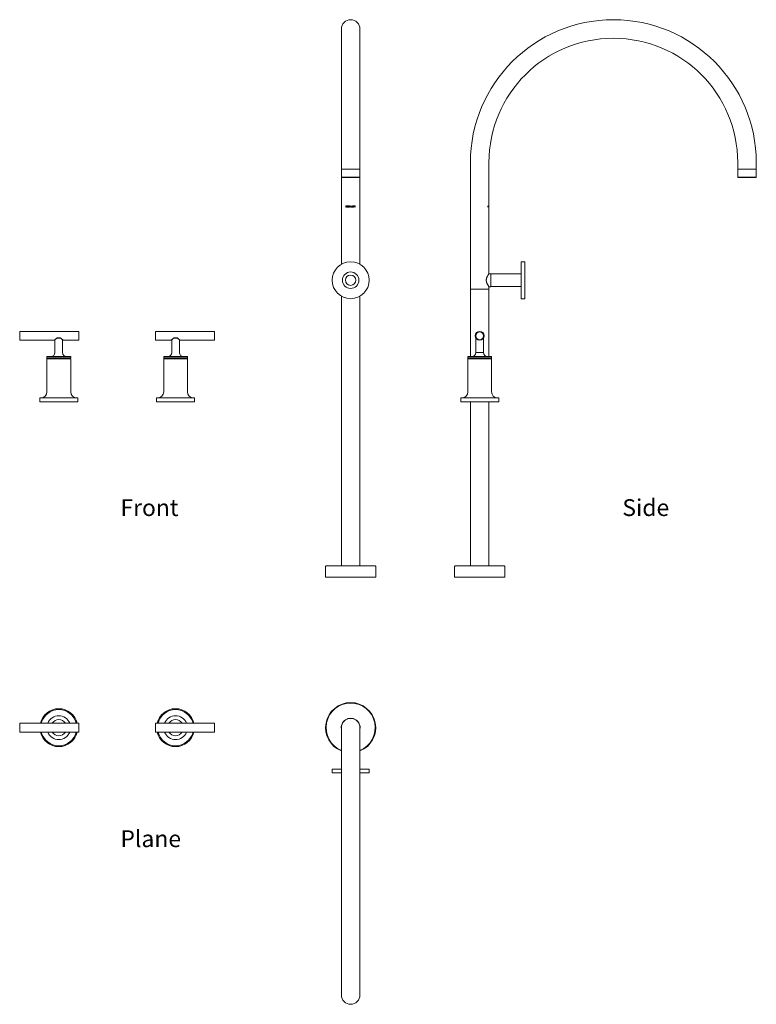
# Model space of a CAD drawing. Units: inches. Extents: x 22 to 275, y 41 to 378.
import ezdxf

# ---------------------------------------------------------------- set-up
doc = ezdxf.new("R2010")
doc.units = ezdxf.units.IN
doc.header["$MEASUREMENT"] = 0
doc.layers.add('Layer 1', color=7, linetype='Continuous')

msp = doc.modelspace()

# ---------------------------------------------------------------- linework, layer by layer
at = {"layer": 'Layer 1', "color": 7, "lineweight": 15}
for points in [[(132.64, 294.59), (132.64, 375.19)], [(138.99, 294.59), (138.99, 375.19)], [(138.99, 327.21), (132.64, 327.21)], [(132.66, 327.21), (132.66, 324.36)], [(138.96, 327.21), (138.96, 324.36)], [(176.85, 262.96), (176.85, 329.39)], [(183.2, 291.35), (183.2, 329.39)], [(183.2, 291.35), (183.2, 329.39)], [(268.45, 329.39), (268.45, 327.21)], [(274.8, 327.21), (268.45, 327.21)], [(268.48, 327.21), (268.48, 324.36)], [(274.78, 327.21), (274.78, 324.36)], [(274.8, 329.39), (274.8, 327.21)], [(132.66, 324.36), (138.96, 324.36)], [(132.66, 324.36), (132.72, 324.31)], [(132.72, 324.31), (138.91, 324.31)], [(138.96, 324.36), (138.91, 324.31)], [(274.78, 324.36), (268.48, 324.36)], [(268.48, 324.36), (268.53, 324.31)], [(274.73, 324.31), (268.53, 324.31)], [(274.78, 324.36), (274.73, 324.31)], [(134.21, 314.63), (134.29, 314.63)], [(134.21, 314.15), (134.21, 314.63)], [(134.29, 314.15), (134.21, 314.15)], [(134.29, 314.39), (134.55, 314.63)], [(134.29, 314.63), (134.29, 314.39)], [(134.37, 314.38), (134.29, 314.31)], [(134.29, 314.31), (134.29, 314.15)], [(134.55, 314.15), (134.37, 314.38)], [(134.65, 314.63), (134.43, 314.43)], [(134.43, 314.43), (134.65, 314.15)], [(134.55, 314.63), (134.65, 314.63)], [(134.65, 314.15), (134.55, 314.15)], [(134.74, 314.46), (134.75, 314.51)], [(134.74, 314.31), (134.74, 314.46)], [(134.75, 314.26), (134.74, 314.31)], [(134.75, 314.51), (134.78, 314.55)], [(134.78, 314.22), (134.75, 314.26)], [(134.78, 314.55), (134.83, 314.6)], [(134.83, 314.18), (134.78, 314.22)], [(134.82, 314.46), (134.83, 314.5)], [(134.82, 314.31), (134.82, 314.46)], [(134.83, 314.27), (134.82, 314.31)], [(134.83, 314.6), (134.88, 314.62)], [(134.83, 314.5), (134.85, 314.53)], [(134.85, 314.24), (134.83, 314.27)], [(134.88, 314.16), (134.83, 314.18)], [(134.85, 314.53), (134.89, 314.55)], [(134.89, 314.22), (134.85, 314.24)], [(134.88, 314.62), (134.94, 314.63)], [(134.94, 314.15), (134.88, 314.16)], [(134.89, 314.55), (134.94, 314.56)], [(134.94, 314.21), (134.89, 314.22)], [(134.94, 314.63), (135.03, 314.63)], [(134.94, 314.56), (135.03, 314.56)], [(135.03, 314.21), (134.94, 314.21)], [(135.03, 314.15), (134.94, 314.15)], [(135.03, 314.63), (135.09, 314.62)], [(135.03, 314.56), (135.08, 314.55)], [(135.08, 314.22), (135.03, 314.21)], [(135.09, 314.16), (135.03, 314.15)], [(135.08, 314.55), (135.12, 314.53)], [(135.12, 314.24), (135.08, 314.22)], [(135.09, 314.62), (135.14, 314.6)], [(135.14, 314.18), (135.09, 314.16)], [(135.12, 314.53), (135.14, 314.5)], [(135.14, 314.27), (135.12, 314.24)], [(135.14, 314.6), (135.19, 314.55)], [(135.14, 314.5), (135.15, 314.46)], [(135.15, 314.31), (135.14, 314.27)], [(135.19, 314.22), (135.14, 314.18)], [(135.15, 314.46), (135.15, 314.31)], [(135.19, 314.55), (135.21, 314.51)], [(135.21, 314.26), (135.19, 314.22)], [(135.21, 314.51), (135.22, 314.46)], [(135.22, 314.31), (135.21, 314.26)], [(135.22, 314.46), (135.22, 314.31)], [(135.32, 314.63), (135.39, 314.63)], [(135.32, 314.15), (135.32, 314.63)], [(135.39, 314.15), (135.32, 314.15)], [(135.39, 314.63), (135.39, 314.43)], [(135.39, 314.43), (135.73, 314.43)], [(135.73, 314.37), (135.39, 314.37)], [(135.39, 314.37), (135.39, 314.15)], [(135.73, 314.63), (135.8, 314.63)], [(135.73, 314.43), (135.73, 314.63)], [(135.73, 314.15), (135.73, 314.37)], [(135.8, 314.15), (135.73, 314.15)], [(135.8, 314.63), (135.8, 314.15)], [(135.9, 314.63), (135.97, 314.63)], [(135.9, 314.15), (135.9, 314.63)], [(136.33, 314.15), (135.9, 314.15)], [(135.97, 314.63), (135.97, 314.21)], [(135.97, 314.21), (136.33, 314.21)], [(136.33, 314.21), (136.33, 314.15)], [(136.43, 314.63), (136.86, 314.63)], [(136.43, 314.15), (136.43, 314.63)], [(136.86, 314.15), (136.43, 314.15)], [(136.86, 314.56), (136.5, 314.56)], [(136.5, 314.56), (136.5, 314.43)], [(136.5, 314.43), (136.81, 314.43)], [(136.81, 314.37), (136.5, 314.37)], [(136.5, 314.37), (136.5, 314.21)], [(136.5, 314.21), (136.86, 314.21)], [(136.81, 314.43), (136.81, 314.37)], [(136.86, 314.63), (136.86, 314.56)], [(136.86, 314.21), (136.86, 314.15)], [(137.25, 314.63), (136.96, 314.63)], [(136.96, 314.63), (136.96, 314.15)], [(136.96, 314.15), (137.03, 314.15)], [(137.26, 314.58), (137.03, 314.58)], [(137.03, 314.58), (137.03, 314.42)], [(137.03, 314.42), (137.26, 314.42)], [(137.03, 314.36), (137.23, 314.36)], [(137.03, 314.15), (137.03, 314.36)], [(137.23, 314.36), (137.33, 314.15)], [(137.31, 314.62), (137.25, 314.63)], [(137.29, 314.56), (137.26, 314.58)], [(137.26, 314.42), (137.29, 314.43)], [(137.32, 314.54), (137.29, 314.56)], [(137.29, 314.43), (137.32, 314.45)], [(137.35, 314.59), (137.31, 314.62)], [(137.31, 314.38), (137.35, 314.4)], [(137.41, 314.15), (137.31, 314.38)], [(137.33, 314.51), (137.32, 314.54)], [(137.32, 314.45), (137.33, 314.48)], [(137.33, 314.48), (137.33, 314.51)], [(137.33, 314.15), (137.41, 314.15)], [(137.39, 314.54), (137.35, 314.59)], [(137.35, 314.4), (137.39, 314.44)], [(137.4, 314.51), (137.39, 314.54)], [(137.39, 314.44), (137.4, 314.47)], [(137.4, 314.47), (137.4, 314.51)], [(182.77, 314.15), (182.77, 314.63)], [(182.77, 314.63), (182.81, 314.63)], [(182.81, 314.15), (182.77, 314.15)], [(182.81, 314.63), (182.81, 314.39)], [(182.81, 314.39), (182.82, 314.41), (182.84, 314.43), (182.85, 314.45), (182.86, 314.47), (182.87, 314.5), (182.89, 314.52), (182.9, 314.54), (182.91, 314.56), (182.92, 314.58), (182.93, 314.6), (182.94, 314.63)], [(182.86, 314.38), (182.85, 314.37), (182.85, 314.37), (182.84, 314.36), (182.84, 314.35), (182.84, 314.35), (182.83, 314.34), (182.83, 314.33), (182.82, 314.32), (182.82, 314.32), (182.81, 314.31)], [(182.81, 314.31), (182.81, 314.15)], [(182.94, 314.15), (182.93, 314.17), (182.93, 314.19), (182.92, 314.22), (182.91, 314.24), (182.9, 314.26), (182.89, 314.29), (182.88, 314.31), (182.88, 314.33), (182.87, 314.36), (182.86, 314.38)], [(182.98, 314.63), (182.97, 314.61), (182.96, 314.59), (182.96, 314.57), (182.95, 314.55), (182.94, 314.53), (182.93, 314.51), (182.92, 314.49), (182.91, 314.47), (182.9, 314.45), (182.89, 314.43)], [(182.89, 314.43), (182.9, 314.4), (182.91, 314.38), (182.92, 314.35), (182.93, 314.32), (182.94, 314.29), (182.95, 314.26), (182.96, 314.23), (182.96, 314.2), (182.97, 314.18), (182.98, 314.15)], [(182.94, 314.63), (182.98, 314.63)], [(182.98, 314.15), (182.94, 314.15)], [(183.02, 314.51), (183.02, 314.52), (183.02, 314.52), (183.03, 314.53), (183.03, 314.53), (183.03, 314.53), (183.03, 314.54), (183.03, 314.54), (183.03, 314.55), (183.03, 314.55), (183.03, 314.55)], [(183.02, 314.46), (183.02, 314.47), (183.02, 314.47), (183.02, 314.48), (183.02, 314.48), (183.02, 314.49), (183.02, 314.49), (183.02, 314.5), (183.02, 314.5), (183.02, 314.51), (183.02, 314.51)], [(183.02, 314.31), (183.02, 314.46)], [(183.02, 314.26), (183.02, 314.26), (183.02, 314.27), (183.02, 314.27), (183.02, 314.28), (183.02, 314.28), (183.02, 314.29), (183.02, 314.29), (183.02, 314.3), (183.02, 314.3), (183.02, 314.31)], [(183.03, 314.22), (183.03, 314.22), (183.03, 314.23), (183.03, 314.23), (183.03, 314.23), (183.03, 314.24), (183.03, 314.24), (183.03, 314.25), (183.02, 314.25), (183.02, 314.25), (183.02, 314.26)], [(183.03, 314.55), (183.03, 314.56), (183.03, 314.56), (183.04, 314.57), (183.04, 314.57), (183.04, 314.57), (183.04, 314.58), (183.04, 314.58), (183.04, 314.59), (183.05, 314.59), (183.05, 314.6)], [(183.05, 314.18), (183.05, 314.18), (183.04, 314.18), (183.04, 314.19), (183.04, 314.19), (183.04, 314.2), (183.04, 314.2), (183.04, 314.21), (183.03, 314.21), (183.03, 314.21), (183.03, 314.22)], [(183.04, 314.46), (183.04, 314.47), (183.04, 314.47), (183.04, 314.48), (183.04, 314.48), (183.05, 314.48), (183.05, 314.49), (183.05, 314.49), (183.05, 314.5), (183.05, 314.5), (183.05, 314.5)], [(183.04, 314.31), (183.04, 314.46)], [(183.05, 314.27), (183.05, 314.27), (183.05, 314.28), (183.05, 314.28), (183.05, 314.29), (183.05, 314.29), (183.04, 314.29), (183.04, 314.3), (183.04, 314.3), (183.04, 314.31), (183.04, 314.31)], [(183.05, 314.6), (183.05, 314.6), (183.05, 314.6), (183.05, 314.6), (183.05, 314.6), (183.05, 314.61), (183.06, 314.61), (183.06, 314.61), (183.06, 314.61), (183.06, 314.61), (183.06, 314.62)], [(183.05, 314.53), (183.06, 314.54), (183.06, 314.54), (183.06, 314.54), (183.06, 314.54), (183.06, 314.54), (183.06, 314.55), (183.06, 314.55), (183.06, 314.55), (183.07, 314.55), (183.07, 314.55)], [(183.05, 314.5), (183.05, 314.51), (183.05, 314.51), (183.05, 314.51), (183.05, 314.52), (183.05, 314.52), (183.05, 314.52), (183.05, 314.53), (183.05, 314.53), (183.05, 314.53), (183.05, 314.53)], [(183.05, 314.24), (183.05, 314.24), (183.05, 314.24), (183.05, 314.25), (183.05, 314.25), (183.05, 314.25), (183.05, 314.26), (183.05, 314.26), (183.05, 314.26), (183.05, 314.27), (183.05, 314.27)], [(183.07, 314.22), (183.07, 314.22), (183.06, 314.22), (183.06, 314.22), (183.06, 314.23), (183.06, 314.23), (183.06, 314.23), (183.06, 314.23), (183.06, 314.23), (183.06, 314.24), (183.05, 314.24)], [(183.06, 314.16), (183.06, 314.16), (183.06, 314.16), (183.06, 314.16), (183.06, 314.16), (183.05, 314.17), (183.05, 314.17), (183.05, 314.17), (183.05, 314.17), (183.05, 314.18), (183.05, 314.18)], [(183.06, 314.62), (183.06, 314.62), (183.07, 314.62), (183.07, 314.62), (183.07, 314.62), (183.07, 314.62), (183.07, 314.62), (183.08, 314.62), (183.08, 314.62), (183.08, 314.63), (183.08, 314.63)], [(183.08, 314.15), (183.08, 314.15), (183.08, 314.15), (183.08, 314.15), (183.07, 314.15), (183.07, 314.15), (183.07, 314.15), (183.07, 314.15), (183.07, 314.15), (183.06, 314.16), (183.06, 314.16)], [(183.07, 314.55), (183.07, 314.56), (183.07, 314.56), (183.07, 314.56), (183.07, 314.56), (183.07, 314.56), (183.07, 314.56), (183.08, 314.56), (183.08, 314.56), (183.08, 314.56), (183.08, 314.56)], [(183.08, 314.21), (183.08, 314.21), (183.08, 314.21), (183.08, 314.21), (183.07, 314.21), (183.07, 314.21), (183.07, 314.21), (183.07, 314.21), (183.07, 314.22), (183.07, 314.22), (183.07, 314.22)], [(183.08, 314.63), (183.11, 314.63)], [(183.08, 314.56), (183.11, 314.56)], [(183.11, 314.21), (183.08, 314.21)], [(183.11, 314.15), (183.08, 314.15)], [(183.11, 314.63), (183.11, 314.63), (183.11, 314.62), (183.11, 314.62), (183.11, 314.62), (183.11, 314.62), (183.12, 314.62), (183.12, 314.62), (183.12, 314.62), (183.12, 314.62), (183.12, 314.62)], [(183.11, 314.56), (183.11, 314.56), (183.11, 314.56), (183.11, 314.56), (183.11, 314.56), (183.11, 314.56), (183.11, 314.56), (183.11, 314.56), (183.12, 314.56), (183.12, 314.56), (183.12, 314.55)], [(183.12, 314.22), (183.12, 314.22), (183.12, 314.22), (183.11, 314.21), (183.11, 314.21), (183.11, 314.21), (183.11, 314.21), (183.11, 314.21), (183.11, 314.21), (183.11, 314.21), (183.11, 314.21)], [(183.12, 314.16), (183.12, 314.16), (183.12, 314.15), (183.12, 314.15), (183.12, 314.15), (183.11, 314.15), (183.11, 314.15), (183.11, 314.15), (183.11, 314.15), (183.11, 314.15), (183.11, 314.15)], [(183.12, 314.62), (183.12, 314.61), (183.12, 314.61), (183.12, 314.61), (183.13, 314.61), (183.13, 314.61), (183.13, 314.6), (183.13, 314.6), (183.13, 314.6), (183.13, 314.6), (183.13, 314.6)], [(183.12, 314.55), (183.12, 314.55), (183.12, 314.55), (183.12, 314.55), (183.12, 314.55), (183.12, 314.54), (183.12, 314.54), (183.12, 314.54), (183.13, 314.54), (183.13, 314.54), (183.13, 314.53)], [(183.13, 314.24), (183.13, 314.24), (183.13, 314.23), (183.12, 314.23), (183.12, 314.23), (183.12, 314.23), (183.12, 314.23), (183.12, 314.22), (183.12, 314.22), (183.12, 314.22), (183.12, 314.22)], [(183.13, 314.18), (183.13, 314.18), (183.13, 314.17), (183.13, 314.17), (183.13, 314.17), (183.13, 314.17), (183.13, 314.16), (183.12, 314.16), (183.12, 314.16), (183.12, 314.16), (183.12, 314.16)], [(183.13, 314.6), (183.13, 314.59), (183.13, 314.59), (183.14, 314.58), (183.14, 314.58), (183.14, 314.58), (183.14, 314.57), (183.14, 314.57), (183.14, 314.56), (183.14, 314.56), (183.14, 314.55)], [(183.13, 314.53), (183.13, 314.53), (183.13, 314.53), (183.13, 314.53), (183.13, 314.52), (183.13, 314.52), (183.13, 314.52), (183.13, 314.51), (183.13, 314.51), (183.13, 314.51), (183.13, 314.5)], [(183.13, 314.5), (183.13, 314.5), (183.13, 314.5), (183.13, 314.49), (183.13, 314.49), (183.13, 314.48), (183.13, 314.48), (183.13, 314.48), (183.13, 314.47), (183.13, 314.47), (183.13, 314.46)], [(183.13, 314.46), (183.13, 314.31)], [(183.13, 314.31), (183.13, 314.31), (183.13, 314.3), (183.13, 314.3), (183.13, 314.29), (183.13, 314.29), (183.13, 314.29), (183.13, 314.28), (183.13, 314.28), (183.13, 314.27), (183.13, 314.27)], [(183.13, 314.27), (183.13, 314.27), (183.13, 314.26), (183.13, 314.26), (183.13, 314.26), (183.13, 314.25), (183.13, 314.25), (183.13, 314.25), (183.13, 314.24), (183.13, 314.24), (183.13, 314.24)], [(183.14, 314.22), (183.14, 314.21), (183.14, 314.21), (183.14, 314.21), (183.14, 314.2), (183.14, 314.2), (183.14, 314.19), (183.14, 314.19), (183.13, 314.18), (183.13, 314.18), (183.13, 314.18)], [(183.14, 314.55), (183.14, 314.55), (183.14, 314.55), (183.14, 314.54), (183.14, 314.54), (183.14, 314.53), (183.15, 314.53), (183.15, 314.53), (183.15, 314.52), (183.15, 314.52), (183.15, 314.51)], [(183.15, 314.26), (183.15, 314.25), (183.15, 314.25), (183.15, 314.25), (183.15, 314.24), (183.14, 314.24), (183.14, 314.23), (183.14, 314.23), (183.14, 314.23), (183.14, 314.22), (183.14, 314.22)], [(183.15, 314.51), (183.15, 314.51), (183.15, 314.5), (183.15, 314.5), (183.15, 314.49), (183.15, 314.49), (183.15, 314.48), (183.15, 314.48), (183.15, 314.47), (183.15, 314.47), (183.15, 314.46)], [(183.15, 314.46), (183.15, 314.31)], [(183.15, 314.31), (183.15, 314.3), (183.15, 314.3), (183.15, 314.29), (183.15, 314.29), (183.15, 314.28), (183.15, 314.28), (183.15, 314.27), (183.15, 314.27), (183.15, 314.26), (183.15, 314.26)], [(183.17, 314.15), (183.17, 314.63)], [(183.17, 314.63), (183.18, 314.63)], [(183.18, 314.15), (183.17, 314.15)], [(183.18, 314.63), (183.18, 314.43)], [(183.18, 314.43), (183.2, 314.43)], [(183.18, 314.37), (183.18, 314.15)], [(183.2, 314.37), (183.18, 314.37)], [(183.2, 314.43), (183.2, 314.63)], [(183.2, 314.63), (183.2, 314.15)], [(183.2, 314.63), (183.2, 314.63)], [(183.2, 314.15), (183.2, 314.37)], [(183.2, 314.15), (183.2, 314.15)], [(194.22, 295.29), (194.22, 282.95)], [(195.49, 295.44), (194.37, 295.44)], [(195.49, 295.44), (195.49, 282.79)], [(182.29, 289.12), (182.29, 289.18), (182.29, 289.24), (182.3, 289.31), (182.3, 289.38), (182.31, 289.44), (182.32, 289.51), (182.34, 289.58), (182.35, 289.65), (182.37, 289.72), (182.39, 289.79), (182.41, 289.86), (182.43, 289.93), (182.46, 290), (182.48, 290.08), (182.51, 290.15), (182.55, 290.23), (182.58, 290.31), (182.62, 290.39), (182.66, 290.47), (182.71, 290.56), (182.76, 290.64), (182.81, 290.74), (182.87, 290.83), (182.89, 290.86), (182.95, 290.97), (183.02, 291.08), (183.09, 291.19), (183.17, 291.3), (183.19, 291.33)], [(183.19, 291.33), (183.19, 291.33), (183.19, 291.33), (183.2, 291.34), (183.2, 291.34), (183.2, 291.34), (183.2, 291.34), (183.2, 291.34), (183.2, 291.34), (183.2, 291.35), (183.2, 291.35)], [(183.19, 291.33), (183.84, 291.33)], [(183.84, 286.9), (183.84, 291.33)], [(194.22, 291.31), (183.84, 291.31)], [(183.19, 286.9), (183.18, 286.93), (183.1, 287.04), (183.02, 287.15), (183.01, 287.18), (182.94, 287.28), (182.88, 287.38), (182.82, 287.48), (182.77, 287.57), (182.72, 287.66), (182.67, 287.74), (182.63, 287.83), (182.59, 287.91), (182.56, 287.99), (182.52, 288.07), (182.49, 288.15), (182.46, 288.23), (182.43, 288.3), (182.41, 288.38), (182.39, 288.45), (182.37, 288.52), (182.35, 288.59), (182.34, 288.66), (182.32, 288.73), (182.31, 288.79), (182.3, 288.86), (182.3, 288.93), (182.29, 288.99), (182.29, 289.05), (182.29, 289.12)], [(183.19, 286.9), (183.84, 286.9)], [(183.2, 286.89), (183.2, 286.89), (183.2, 286.89), (183.2, 286.89), (183.2, 286.89), (183.2, 286.9), (183.2, 286.9), (183.2, 286.9), (183.19, 286.9), (183.19, 286.9), (183.19, 286.9)], [(183.2, 262.96), (183.2, 286.89)], [(183.2, 286.07), (183.2, 286.89)], [(194.22, 286.92), (183.84, 286.92)], [(132.64, 283.65), (132.64, 191.22)], [(138.99, 283.65), (138.99, 191.22)], [(183.2, 286.07), (176.85, 286.07)], [(195.49, 282.79), (194.37, 282.79)], [(22.41, 268.6), (22.41, 271.55)], [(22.46, 268.55), (22.46, 271.6)], [(42.63, 271.6), (22.46, 271.6)], [(42.63, 271.6), (42.63, 268.55)], [(42.68, 271.55), (42.68, 268.6)], [(68.95, 268.6), (68.95, 271.55)], [(69, 268.55), (69, 271.6)], [(69, 271.6), (89.16, 271.6)], [(89.16, 271.6), (89.16, 268.55)], [(89.21, 271.55), (89.21, 268.6)], [(34.35, 268.55), (22.46, 268.55)], [(34.35, 268.55), (34.36, 268.56), (34.37, 268.57), (34.38, 268.58), (34.39, 268.59), (34.4, 268.6), (34.41, 268.6), (34.42, 268.61), (34.43, 268.62), (34.44, 268.63), (34.45, 268.64)], [(34.39, 268.56), (34.47, 268.64)], [(34.45, 268.64), (34.45, 268.65), (34.45, 268.65), (34.46, 268.65), (34.46, 268.66), (34.46, 268.66), (34.47, 268.67), (34.47, 268.67), (34.48, 268.67), (34.48, 268.68), (34.48, 268.68)], [(34.47, 268.64), (34.58, 268.75), (34.65, 268.82), (34.72, 268.89), (34.81, 268.98), (34.91, 269.07)], [(34.48, 268.68), (34.48, 268.68), (34.48, 268.68), (34.49, 268.68), (34.49, 268.69), (34.49, 268.69), (34.49, 268.69), (34.49, 268.69), (34.49, 268.69), (34.49, 268.69), (34.49, 268.69)], [(34.49, 268.67), (34.49, 264.38)], [(34.91, 269.07), (35.01, 269.18)], [(34.97, 269.17), (34.97, 269.18), (34.98, 269.18), (34.98, 269.19), (34.98, 269.19), (34.99, 269.2), (35, 269.2), (35, 269.21), (35.01, 269.21), (35.01, 269.22), (35.02, 269.23), (35.02, 269.23)], [(35.01, 269.18), (35.06, 269.22)], [(35.02, 269.23), (35.03, 269.24), (35.03, 269.24), (35.04, 269.24), (35.04, 269.25), (35.05, 269.25), (35.06, 269.26), (35.06, 269.26), (35.07, 269.26), (35.07, 269.27), (35.08, 269.27), (35.09, 269.28), (35.1, 269.28), (35.1, 269.28)], [(35.02, 269.23), (35.03, 269.23), (35.03, 269.23), (35.03, 269.23), (35.03, 269.23), (35.04, 269.22), (35.04, 269.22), (35.04, 269.22), (35.05, 269.22), (35.05, 269.22), (35.05, 269.22), (35.05, 269.22), (35.05, 269.22), (35.05, 269.22), (35.05, 269.22), (35.06, 269.22), (35.06, 269.22), (35.06, 269.22), (35.06, 269.22)], [(35.06, 269.22), (35.07, 269.23), (35.07, 269.23), (35.08, 269.24)], [(35.08, 269.24), (35.09, 269.24), (35.1, 269.25), (35.1, 269.25), (35.11, 269.26), (35.12, 269.26), (35.13, 269.27), (35.15, 269.27)], [(35.1, 269.28), (35.11, 269.29), (35.11, 269.29), (35.12, 269.29), (35.12, 269.29), (35.13, 269.3), (35.14, 269.3), (35.15, 269.3), (35.15, 269.3), (35.16, 269.31), (35.17, 269.31), (35.18, 269.31)], [(35.15, 269.27), (35.16, 269.28), (35.17, 269.28), (35.18, 269.29), (35.2, 269.29), (35.21, 269.29), (35.22, 269.3), (35.24, 269.3), (35.25, 269.3), (35.27, 269.3)], [(35.18, 269.31), (35.18, 269.31), (35.19, 269.31), (35.2, 269.32), (35.21, 269.32), (35.22, 269.32), (35.23, 269.32), (35.24, 269.32), (35.25, 269.33), (35.26, 269.33), (35.27, 269.33), (35.28, 269.33)], [(35.27, 269.3), (35.28, 269.3), (35.3, 269.31), (35.32, 269.31), (35.34, 269.31), (35.35, 269.31), (35.37, 269.31), (35.39, 269.31)], [(35.28, 269.33), (35.29, 269.33), (35.3, 269.33), (35.31, 269.33), (35.32, 269.33), (35.33, 269.33), (35.34, 269.34), (35.35, 269.34), (35.36, 269.34), (35.38, 269.34), (35.39, 269.34)], [(35.39, 269.34), (35.39, 269.31)], [(35.39, 269.34), (36.24, 269.34)], [(36.24, 269.31), (35.39, 269.31)], [(36.24, 269.34), (36.24, 269.31)], [(36.24, 269.31), (36.27, 269.31)], [(36.27, 269.31), (36.3, 269.31), (36.33, 269.31), (36.36, 269.3)], [(36.35, 269.33), (36.35, 269.33), (36.36, 269.33), (36.38, 269.33), (36.38, 269.33), (36.39, 269.32), (36.4, 269.32), (36.41, 269.32), (36.42, 269.32), (36.43, 269.32), (36.44, 269.31), (36.45, 269.31)], [(36.36, 269.3), (36.38, 269.3), (36.41, 269.29), (36.43, 269.29), (36.45, 269.28), (36.47, 269.28), (36.48, 269.27), (36.5, 269.27)], [(36.45, 269.31), (36.46, 269.31), (36.47, 269.3), (36.48, 269.3), (36.49, 269.3), (36.5, 269.29), (36.51, 269.29), (36.52, 269.29), (36.53, 269.28), (36.53, 269.28), (36.54, 269.28), (36.55, 269.27), (36.56, 269.27), (36.56, 269.26), (36.57, 269.26), (36.57, 269.26), (36.58, 269.25), (36.58, 269.25), (36.59, 269.24), (36.6, 269.24)], [(36.5, 269.27), (36.51, 269.26), (36.52, 269.26), (36.53, 269.25), (36.54, 269.24), (36.55, 269.24), (36.56, 269.23)], [(36.56, 269.23), (36.57, 269.22)], [(36.6, 269.23), (36.6, 269.23), (36.6, 269.23), (36.6, 269.23), (36.59, 269.23), (36.59, 269.22), (36.59, 269.22), (36.59, 269.22), (36.58, 269.22), (36.58, 269.22), (36.58, 269.22), (36.58, 269.22), (36.58, 269.22), (36.57, 269.22), (36.57, 269.22), (36.57, 269.22), (36.57, 269.22), (36.57, 269.22), (36.57, 269.22)], [(36.57, 269.22), (36.62, 269.18)], [(36.6, 269.23), (36.6, 269.23), (36.61, 269.23), (36.61, 269.22), (36.61, 269.22), (36.62, 269.22), (36.62, 269.22), (36.62, 269.21), (36.62, 269.21), (36.63, 269.21), (36.63, 269.2), (36.63, 269.2)], [(36.62, 269.18), (36.72, 269.08), (36.81, 268.98), (36.9, 268.9), (36.98, 268.82), (37.05, 268.75)], [(36.63, 269.2), (36.64, 269.2), (36.64, 269.2), (36.64, 269.19), (36.64, 269.19), (36.65, 269.19), (36.65, 269.19), (36.65, 269.18), (36.66, 269.18), (36.66, 269.18), (36.66, 269.17), (36.66, 269.17)], [(37.05, 268.75), (37.16, 268.64)], [(37.13, 268.69), (37.14, 268.69), (37.14, 268.69), (37.14, 268.69), (37.14, 268.69), (37.14, 268.69), (37.14, 268.69), (37.14, 268.68), (37.14, 268.68), (37.14, 268.68), (37.14, 268.68)], [(37.13, 268.67), (37.13, 264.38)], [(37.14, 268.68), (37.16, 268.67), (37.17, 268.65), (37.18, 268.64), (37.2, 268.63), (37.21, 268.61), (37.22, 268.6), (37.24, 268.59), (37.25, 268.58), (37.26, 268.56), (37.27, 268.55)], [(37.16, 268.64), (37.23, 268.57)], [(37.23, 268.57), (37.24, 268.56)], [(42.63, 268.55), (37.27, 268.55)], [(69, 268.55), (74.35, 268.55)], [(74.35, 268.55), (74.36, 268.56), (74.37, 268.57), (74.38, 268.58), (74.39, 268.59), (74.4, 268.6), (74.41, 268.61), (74.42, 268.62), (74.43, 268.63), (74.44, 268.64), (74.45, 268.65)], [(74.39, 268.57), (74.47, 268.64)], [(74.39, 268.56), (74.39, 268.57)], [(74.45, 268.65), (74.45, 268.65), (74.45, 268.65), (74.46, 268.65), (74.46, 268.66), (74.46, 268.66), (74.46, 268.66), (74.46, 268.66), (74.46, 268.66), (74.47, 268.66), (74.47, 268.67)], [(74.47, 268.64), (74.58, 268.75), (74.65, 268.82), (74.72, 268.89), (74.81, 268.98), (74.91, 269.07), (75.01, 269.17)], [(74.47, 268.67), (74.47, 268.67), (74.47, 268.67), (74.48, 268.67), (74.48, 268.68), (74.48, 268.68), (74.48, 268.68), (74.49, 268.68), (74.49, 268.69), (74.49, 268.69), (74.49, 268.69)], [(74.49, 268.67), (74.49, 264.38)], [(74.96, 269.17), (74.97, 269.17), (74.97, 269.18), (74.98, 269.18), (74.98, 269.19), (74.99, 269.19), (74.99, 269.2), (75, 269.21), (75.01, 269.21), (75.01, 269.22), (75.02, 269.23), (75.02, 269.23)], [(75.01, 269.17), (75.06, 269.22)], [(75.02, 269.23), (75.03, 269.24), (75.03, 269.24), (75.04, 269.24), (75.04, 269.25), (75.05, 269.25), (75.06, 269.26), (75.06, 269.26), (75.07, 269.26), (75.07, 269.27), (75.08, 269.27), (75.09, 269.28), (75.1, 269.28), (75.1, 269.28)], [(75.02, 269.23), (75.03, 269.23), (75.03, 269.23), (75.03, 269.23), (75.04, 269.23), (75.04, 269.22), (75.04, 269.22), (75.04, 269.22), (75.05, 269.22), (75.05, 269.22), (75.05, 269.22), (75.05, 269.22), (75.05, 269.22), (75.05, 269.22), (75.05, 269.22), (75.06, 269.22), (75.06, 269.22), (75.06, 269.22), (75.06, 269.22)], [(75.06, 269.22), (75.07, 269.23)], [(75.07, 269.23), (75.07, 269.23), (75.08, 269.24)], [(75.08, 269.24), (75.09, 269.24), (75.1, 269.25), (75.1, 269.25), (75.11, 269.26), (75.12, 269.26), (75.13, 269.27), (75.15, 269.27)], [(75.1, 269.28), (75.11, 269.29), (75.11, 269.29), (75.12, 269.29), (75.12, 269.29), (75.13, 269.3), (75.14, 269.3), (75.15, 269.3), (75.15, 269.3), (75.16, 269.31), (75.17, 269.31), (75.18, 269.31)], [(75.15, 269.27), (75.16, 269.28), (75.17, 269.28), (75.18, 269.29), (75.2, 269.29), (75.21, 269.29), (75.22, 269.3), (75.24, 269.3), (75.25, 269.3), (75.27, 269.3)], [(75.18, 269.31), (75.18, 269.31), (75.19, 269.31), (75.2, 269.32), (75.21, 269.32), (75.22, 269.32), (75.23, 269.32), (75.24, 269.32), (75.25, 269.33), (75.26, 269.33), (75.27, 269.33), (75.28, 269.33)], [(75.27, 269.3), (75.29, 269.3), (75.3, 269.31), (75.32, 269.31), (75.34, 269.31), (75.35, 269.31), (75.37, 269.31), (75.39, 269.31)], [(75.28, 269.33), (75.29, 269.33), (75.3, 269.33), (75.31, 269.33), (75.32, 269.33), (75.33, 269.33), (75.34, 269.34), (75.35, 269.34), (75.36, 269.34), (75.38, 269.34), (75.39, 269.34)], [(75.39, 269.34), (75.39, 269.31)], [(75.39, 269.34), (76.24, 269.34)], [(75.39, 269.31), (76.24, 269.31)], [(76.24, 269.34), (76.24, 269.31)], [(76.24, 269.31), (76.27, 269.31)], [(76.27, 269.31), (76.31, 269.31), (76.35, 269.3)], [(76.35, 269.33), (76.36, 269.33), (76.37, 269.33), (76.38, 269.33), (76.38, 269.32), (76.4, 269.32), (76.41, 269.32), (76.42, 269.32), (76.43, 269.32), (76.44, 269.31), (76.45, 269.31), (76.46, 269.31)], [(76.35, 269.3), (76.38, 269.3), (76.4, 269.3), (76.43, 269.29), (76.45, 269.28), (76.47, 269.28), (76.49, 269.27)], [(76.46, 269.31), (76.46, 269.31), (76.47, 269.3), (76.48, 269.3), (76.49, 269.3), (76.5, 269.29), (76.51, 269.29), (76.52, 269.28), (76.53, 269.28), (76.54, 269.28), (76.55, 269.27), (76.55, 269.27), (76.56, 269.27), (76.57, 269.26), (76.57, 269.26), (76.58, 269.25), (76.58, 269.25), (76.59, 269.24), (76.6, 269.24)], [(76.49, 269.27), (76.5, 269.26), (76.52, 269.26), (76.53, 269.25), (76.54, 269.24), (76.55, 269.23), (76.56, 269.23), (76.57, 269.22)], [(76.6, 269.23), (76.6, 269.23), (76.6, 269.23), (76.6, 269.23), (76.59, 269.23), (76.59, 269.22), (76.59, 269.22), (76.59, 269.22), (76.58, 269.22), (76.58, 269.22), (76.58, 269.22), (76.58, 269.22), (76.58, 269.22), (76.57, 269.22), (76.57, 269.22), (76.57, 269.22), (76.57, 269.22), (76.57, 269.22), (76.57, 269.22)], [(76.57, 269.22), (76.62, 269.18)], [(76.6, 269.23), (76.6, 269.23), (76.61, 269.23), (76.61, 269.22), (76.61, 269.22), (76.62, 269.22), (76.62, 269.21), (76.62, 269.21), (76.63, 269.21), (76.63, 269.2), (76.63, 269.2), (76.64, 269.2)], [(76.62, 269.18), (76.72, 269.08), (76.81, 268.98), (76.9, 268.9), (76.98, 268.82), (77.05, 268.75)], [(76.64, 269.2), (76.64, 269.2), (76.64, 269.19), (76.64, 269.19), (76.65, 269.19), (76.65, 269.18), (76.65, 269.18), (76.66, 269.18), (76.66, 269.17), (76.66, 269.17), (76.67, 269.17), (76.67, 269.16)], [(77.05, 268.75), (77.13, 268.67)], [(77.13, 268.69), (77.14, 268.69), (77.14, 268.69), (77.14, 268.69), (77.14, 268.69), (77.14, 268.69), (77.14, 268.69), (77.14, 268.69), (77.14, 268.69), (77.14, 268.69), (77.14, 268.68)], [(77.13, 268.67), (77.19, 268.61)], [(77.13, 268.67), (77.13, 264.38)], [(77.14, 268.68), (77.15, 268.67), (77.17, 268.66), (77.18, 268.64), (77.19, 268.63), (77.21, 268.62), (77.22, 268.6), (77.23, 268.59), (77.25, 268.58), (77.26, 268.56), (77.27, 268.55)], [(77.19, 268.61), (77.24, 268.56)], [(77.27, 268.55), (89.16, 268.55)], [(178.71, 269.31), (178.71, 264.38)], [(178.71, 269.31), (178.71, 269.31)], [(181.35, 269.31), (181.35, 264.38)], [(181.35, 269.31), (181.35, 269.31)], [(181.35, 264.38), (178.71, 264.38)], [(31.75, 262.96), (31.75, 262.5)], [(39.88, 262.96), (31.75, 262.96)], [(39.88, 262.5), (31.75, 262.5)], [(31.75, 262.22), (31.75, 250.91)], [(39.88, 262.22), (31.75, 262.22)], [(31.76, 262.43), (31.76, 262.22)], [(39.86, 262.43), (31.76, 262.43)], [(32.13, 262.5), (32.13, 262.43)], [(39.5, 262.5), (39.5, 262.43)], [(39.86, 262.43), (39.86, 262.22)], [(39.88, 262.96), (39.88, 262.5)], [(39.88, 262.22), (39.88, 250.91)], [(71.75, 262.96), (71.75, 262.5)], [(71.75, 262.96), (79.88, 262.96)], [(71.75, 262.5), (79.88, 262.5)], [(71.75, 262.22), (71.75, 250.91)], [(71.75, 262.22), (79.88, 262.22)], [(71.76, 262.22), (71.76, 262.43)], [(71.76, 262.43), (79.86, 262.43)], [(72.13, 262.5), (72.13, 262.43)], [(79.5, 262.5), (79.5, 262.43)], [(79.86, 262.22), (79.86, 262.43)], [(79.88, 262.96), (79.88, 262.5)], [(79.88, 262.22), (79.88, 250.91)], [(175.97, 262.96), (175.97, 262.5)], [(184.09, 262.96), (175.97, 262.96)], [(184.09, 262.5), (175.97, 262.5)], [(175.97, 262.22), (175.97, 250.91)], [(184.09, 262.22), (175.97, 262.22)], [(175.98, 262.43), (175.98, 262.22)], [(184.08, 262.43), (175.98, 262.43)], [(176.35, 262.5), (176.35, 262.43)], [(183.71, 262.5), (183.71, 262.43)], [(184.08, 262.43), (184.08, 262.22)], [(184.09, 262.96), (184.09, 262.5)], [(184.09, 262.22), (184.09, 250.91)], [(29.31, 248.78), (29.31, 247.41)], [(42.32, 248.78), (29.31, 248.78)], [(42.32, 247.41), (29.31, 247.41)], [(42.32, 248.78), (42.32, 247.41)], [(69.31, 248.78), (82.32, 248.78)], [(69.31, 248.78), (69.31, 247.41)], [(69.31, 247.41), (82.32, 247.41)], [(82.32, 248.78), (82.32, 247.41)], [(173.53, 248.78), (173.53, 247.41)], [(186.53, 248.78), (173.53, 248.78)], [(186.53, 247.41), (173.53, 247.41)], [(176.85, 247.41), (176.85, 191.22)], [(183.2, 247.41), (183.2, 191.22)], [(186.53, 248.78), (186.53, 247.41)], [(127.23, 191.06), (127.23, 187.41)], [(144.25, 191.22), (127.38, 191.22)], [(144.4, 191.06), (144.4, 187.41)], [(171.44, 191.06), (171.44, 187.41)], [(171.6, 191.22), (188.46, 191.22)], [(188.61, 191.06), (188.61, 187.41)], [(127.23, 187.41), (144.4, 187.41)], [(188.61, 187.41), (171.44, 187.41)], [(22.41, 134.36), (22.41, 137.3)], [(22.46, 134.3), (22.46, 137.35)], [(42.63, 137.35), (22.46, 137.35)], [(42.63, 137.35), (22.46, 137.35)], [(42.63, 137.35), (42.63, 134.3)], [(42.68, 134.36), (42.68, 137.3)], [(68.95, 134.36), (68.95, 137.3)], [(69, 134.3), (69, 137.35)], [(69, 137.35), (89.16, 137.35)], [(69, 137.35), (89.16, 137.35)], [(89.16, 137.35), (89.16, 134.3)], [(89.21, 137.3), (89.21, 134.36)], [(132.64, 135.83), (132.64, 44.23)], [(138.99, 135.83), (138.99, 44.23)], [(42.63, 134.3), (22.46, 134.3)], [(42.63, 134.3), (22.46, 134.3)], [(69, 134.3), (89.16, 134.3)], [(69, 134.3), (89.16, 134.3)], [(129.49, 121.48), (129.49, 120.37)], [(132.64, 121.64), (129.64, 121.64)], [(141.99, 121.64), (138.99, 121.64)], [(142.14, 121.48), (142.14, 120.37)], [(132.64, 120.37), (129.49, 120.37)], [(138.99, 120.37), (142.14, 120.37)]]:
    msp.add_lwpolyline(points, dxfattribs=at)
for points in [[(135.81, 378.36), (134.06, 378.36), (132.64, 376.94), (132.64, 375.19)], [(138.99, 375.19), (138.99, 376.94), (137.57, 378.36), (135.81, 378.36)], [(225.83, 378.36), (198.78, 378.36), (176.85, 356.44), (176.85, 329.39)], [(274.8, 329.39), (274.8, 356.44), (252.88, 378.36), (225.83, 378.36)], [(225.83, 372.01), (202.29, 372.01), (183.2, 352.93), (183.2, 329.39)], [(268.45, 329.39), (268.45, 352.93), (249.37, 372.01), (225.83, 372.01)], [(194.37, 295.44), (194.29, 295.44), (194.22, 295.37), (194.22, 295.29)], [(194.22, 282.95), (194.22, 282.86), (194.29, 282.79), (194.37, 282.79)], [(22.43, 271.58), (22.42, 271.57), (22.41, 271.56), (22.41, 271.55)], [(22.46, 271.6), (22.45, 271.6), (22.44, 271.59), (22.43, 271.58)], [(42.63, 271.6), (42.64, 271.6), (42.66, 271.59), (42.67, 271.58)], [(42.67, 271.58), (42.68, 271.57), (42.68, 271.56), (42.68, 271.55)], [(68.96, 271.58), (68.95, 271.57), (68.95, 271.56), (68.95, 271.55)], [(69, 271.6), (68.98, 271.6), (68.97, 271.59), (68.96, 271.58)], [(89.16, 271.6), (89.18, 271.6), (89.19, 271.59), (89.2, 271.58)], [(89.2, 271.58), (89.21, 271.57), (89.21, 271.56), (89.21, 271.55)], [(22.41, 268.6), (22.41, 268.59), (22.42, 268.57), (22.43, 268.56)], [(22.43, 268.56), (22.44, 268.55), (22.45, 268.55), (22.46, 268.55)], [(34.35, 268.55), (34.37, 268.55), (34.38, 268.55), (34.39, 268.56)], [(34.97, 269.17), (34.81, 269.01), (34.65, 268.85), (34.49, 268.69)], [(36.3, 269.33), (36.28, 269.34), (36.26, 269.34), (36.24, 269.34)], [(36.35, 269.33), (36.33, 269.33), (36.31, 269.33), (36.3, 269.33)], [(36.6, 269.23), (36.6, 269.23), (36.6, 269.24), (36.6, 269.24)], [(37.13, 268.69), (36.98, 268.85), (36.82, 269.01), (36.66, 269.17)], [(37.24, 268.56), (37.25, 268.55), (37.26, 268.55), (37.27, 268.55)], [(42.67, 268.56), (42.66, 268.55), (42.64, 268.55), (42.63, 268.55)], [(42.68, 268.6), (42.68, 268.59), (42.68, 268.57), (42.67, 268.56)], [(68.95, 268.6), (68.95, 268.59), (68.95, 268.57), (68.96, 268.56)], [(68.96, 268.56), (68.97, 268.55), (68.98, 268.55), (69, 268.55)], [(74.35, 268.55), (74.37, 268.55), (74.38, 268.55), (74.39, 268.56)], [(74.96, 269.17), (74.81, 269.01), (74.65, 268.85), (74.49, 268.69)], [(76.29, 269.34), (76.27, 269.34), (76.26, 269.34), (76.24, 269.34)], [(76.35, 269.33), (76.33, 269.33), (76.31, 269.33), (76.29, 269.34)], [(76.6, 269.23), (76.6, 269.23), (76.6, 269.24), (76.6, 269.24)], [(77.13, 268.69), (76.98, 268.85), (76.83, 269.01), (76.67, 269.16)], [(77.24, 268.56), (77.25, 268.55), (77.26, 268.55), (77.27, 268.55)], [(89.2, 268.56), (89.19, 268.55), (89.18, 268.55), (89.16, 268.55)], [(89.21, 268.6), (89.21, 268.59), (89.21, 268.57), (89.2, 268.56)], [(33.07, 262.96), (33.86, 262.96), (34.49, 263.6), (34.49, 264.38)], [(37.13, 264.38), (37.13, 263.6), (37.77, 262.96), (38.56, 262.96)], [(73.07, 262.96), (73.86, 262.96), (74.49, 263.6), (74.49, 264.38)], [(77.13, 264.38), (77.13, 263.6), (77.77, 262.96), (78.56, 262.96)], [(177.29, 262.96), (178.07, 262.96), (178.71, 263.6), (178.71, 264.38)], [(181.35, 264.38), (181.35, 263.6), (181.99, 262.96), (182.77, 262.96)], [(29.62, 248.78), (30.79, 248.78), (31.75, 249.73), (31.75, 250.91)], [(39.88, 250.91), (39.88, 249.73), (40.83, 248.78), (42.01, 248.78)], [(69.62, 248.78), (70.79, 248.78), (71.75, 249.73), (71.75, 250.91)], [(79.88, 250.91), (79.88, 249.73), (80.83, 248.78), (82.01, 248.78)], [(173.83, 248.78), (175.01, 248.78), (175.97, 249.73), (175.97, 250.91)], [(184.09, 250.91), (184.09, 249.78), (184.97, 248.85), (186.09, 248.78)], [(127.27, 191.17), (127.24, 191.14), (127.23, 191.1), (127.23, 191.06)], [(127.38, 191.22), (127.34, 191.22), (127.3, 191.2), (127.27, 191.17)], [(144.35, 191.17), (144.33, 191.2), (144.29, 191.22), (144.25, 191.22)], [(144.4, 191.06), (144.4, 191.1), (144.38, 191.14), (144.35, 191.17)], [(171.6, 191.22), (171.51, 191.22), (171.44, 191.15), (171.44, 191.06)], [(188.61, 191.06), (188.61, 191.15), (188.55, 191.22), (188.46, 191.22)], [(35.81, 142.33), (32.81, 142.33), (30.2, 140.27), (29.49, 137.35)], [(35.81, 142.03), (32.98, 142.03), (30.5, 140.1), (29.81, 137.35)], [(42.13, 137.35), (41.43, 140.27), (38.82, 142.33), (35.81, 142.33)], [(41.82, 137.35), (41.12, 140.1), (38.65, 142.03), (35.81, 142.03)], [(75.81, 142.33), (72.81, 142.33), (70.2, 140.27), (69.49, 137.35)], [(75.81, 142.03), (72.98, 142.03), (70.5, 140.1), (69.81, 137.35)], [(82.13, 137.35), (81.43, 140.27), (78.82, 142.33), (75.81, 142.33)], [(81.82, 137.35), (81.12, 140.1), (78.65, 142.03), (75.81, 142.03)], [(127.38, 137.44), (128.16, 141.49), (131.7, 144.41), (135.81, 144.41)], [(127.54, 137.45), (128.31, 141.4), (131.78, 144.26), (135.81, 144.26)], [(135.81, 144.41), (139.93, 144.41), (143.47, 141.49), (144.25, 137.44)], [(135.81, 144.26), (139.85, 144.26), (143.32, 141.4), (144.09, 137.45)], [(35.81, 139.89), (34.16, 139.89), (32.67, 138.89), (32.05, 137.35)], [(35.81, 138.57), (34.9, 138.57), (34.04, 138.11), (33.53, 137.35)], [(39.58, 137.35), (38.96, 138.89), (37.47, 139.89), (35.81, 139.89)], [(38.09, 137.35), (37.59, 138.11), (36.73, 138.57), (35.81, 138.57)], [(75.81, 139.89), (74.16, 139.89), (72.67, 138.89), (72.05, 137.35)], [(75.81, 138.57), (74.9, 138.57), (74.04, 138.11), (73.53, 137.35)], [(79.58, 137.35), (78.96, 138.89), (77.47, 139.89), (75.81, 139.89)], [(78.09, 137.35), (77.59, 138.11), (76.73, 138.57), (75.81, 138.57)], [(132.64, 135.26), (132.41, 136.53), (132.96, 137.81), (134.04, 138.52)], [(135.81, 139), (134.06, 139), (132.64, 137.58), (132.64, 135.83)], [(134.04, 138.52), (135.12, 139.23), (136.51, 139.23), (137.59, 138.52)], [(138.99, 135.83), (138.99, 137.58), (137.57, 139), (135.81, 139)], [(137.59, 138.52), (138.66, 137.81), (139.22, 136.53), (138.99, 135.26)], [(22.46, 137.35), (22.44, 137.35), (22.41, 137.33), (22.41, 137.3)], [(42.68, 137.3), (42.68, 137.33), (42.66, 137.35), (42.63, 137.35)], [(69, 137.35), (68.97, 137.35), (68.95, 137.33), (68.95, 137.3)], [(89.21, 137.3), (89.21, 137.33), (89.19, 137.35), (89.16, 137.35)], [(132.64, 127.85), (128.81, 129.38), (126.61, 133.4), (127.38, 137.44)], [(132.64, 128.02), (128.9, 129.54), (126.76, 133.49), (127.54, 137.45)], [(144.09, 137.45), (144.86, 133.49), (142.73, 129.54), (138.99, 128.02)], [(144.25, 137.44), (145.02, 133.4), (142.82, 129.38), (138.99, 127.85)], [(22.41, 134.36), (22.41, 134.33), (22.44, 134.3), (22.46, 134.3)], [(29.49, 134.3), (30.2, 131.38), (32.81, 129.33), (35.81, 129.33)], [(29.81, 134.3), (30.5, 131.56), (32.98, 129.63), (35.81, 129.63)], [(32.05, 134.3), (32.67, 132.77), (34.16, 131.76), (35.81, 131.76)], [(33.53, 134.3), (34.04, 133.54), (34.9, 133.08), (35.81, 133.08)], [(35.81, 129.33), (38.82, 129.33), (41.43, 131.38), (42.13, 134.3)], [(35.81, 129.63), (38.65, 129.63), (41.12, 131.56), (41.82, 134.3)], [(35.81, 131.76), (37.47, 131.76), (38.96, 132.77), (39.58, 134.3)], [(35.81, 133.08), (36.73, 133.08), (37.59, 133.54), (38.09, 134.3)], [(42.63, 134.3), (42.66, 134.3), (42.68, 134.33), (42.68, 134.36)], [(68.95, 134.36), (68.95, 134.33), (68.97, 134.3), (69, 134.3)], [(69.49, 134.3), (70.2, 131.38), (72.81, 129.33), (75.81, 129.33)], [(69.81, 134.3), (70.5, 131.56), (72.98, 129.63), (75.81, 129.63)], [(72.05, 134.3), (72.67, 132.77), (74.16, 131.76), (75.81, 131.76)], [(73.53, 134.3), (74.04, 133.54), (74.9, 133.08), (75.81, 133.08)], [(75.81, 129.33), (78.82, 129.33), (81.43, 131.38), (82.13, 134.3)], [(75.81, 129.63), (78.65, 129.63), (81.12, 131.56), (81.82, 134.3)], [(75.81, 131.76), (77.47, 131.76), (78.96, 132.77), (79.58, 134.3)], [(75.81, 133.08), (76.73, 133.08), (77.59, 133.54), (78.09, 134.3)], [(89.16, 134.3), (89.19, 134.3), (89.21, 134.33), (89.21, 134.36)], [(129.53, 121.59), (129.51, 121.56), (129.49, 121.53), (129.49, 121.48)], [(129.64, 121.64), (129.6, 121.64), (129.56, 121.62), (129.53, 121.59)], [(142.09, 121.59), (142.07, 121.62), (142.03, 121.64), (141.99, 121.64)], [(142.14, 121.48), (142.14, 121.53), (142.12, 121.56), (142.09, 121.59)], [(132.64, 44.23), (132.64, 42.47), (134.06, 41.05), (135.81, 41.05)], [(135.81, 41.05), (137.57, 41.05), (138.99, 42.47), (138.99, 44.23)]]:
    msp.add_open_spline(points, degree=3, dxfattribs=at)
for points, knots in [([(142.14, 289.12), (142.14, 292.61), (139.31, 295.44), (135.81, 295.44), (132.32, 295.44), (129.49, 292.61), (129.49, 289.12), (129.49, 285.62), (132.32, 282.79), (135.81, 282.79), (139.31, 282.79), (142.14, 285.62), (142.14, 289.12)], [0, 0, 0, 0, 1, 1, 1, 2, 2, 2, 3, 3, 3, 4, 4, 4, 4]), ([(138.65, 289.12), (138.65, 290.68), (137.38, 291.95), (135.81, 291.95), (134.25, 291.95), (132.98, 290.68), (132.98, 289.12), (132.98, 287.55), (134.25, 286.29), (135.81, 286.29), (137.38, 286.29), (138.65, 287.55), (138.65, 289.12)], [0, 0, 0, 0, 1, 1, 1, 2, 2, 2, 3, 3, 3, 4, 4, 4, 4]), ([(137.59, 289.12), (137.59, 290.1), (136.8, 290.9), (135.81, 290.9), (134.83, 290.9), (134.04, 290.1), (134.04, 289.12), (134.04, 288.14), (134.83, 287.34), (135.81, 287.34), (136.8, 287.34), (137.59, 288.14), (137.59, 289.12)], [0, 0, 0, 0, 1, 1, 1, 2, 2, 2, 3, 3, 3, 4, 4, 4, 4]), ([(181.55, 270.07), (181.55, 270.91), (180.87, 271.6), (180.03, 271.6), (179.19, 271.6), (178.51, 270.91), (178.51, 270.07), (178.51, 269.23), (179.19, 268.55), (180.03, 268.55), (180.87, 268.55), (181.55, 269.23), (181.55, 270.07)], [0, 0, 0, 0, 1, 1, 1, 2, 2, 2, 3, 3, 3, 4, 4, 4, 4]), ([(181.5, 270.07), (181.5, 270.89), (180.84, 271.55), (180.03, 271.55), (179.22, 271.55), (178.56, 270.89), (178.56, 270.07), (178.56, 269.26), (179.22, 268.6), (180.03, 268.6), (180.84, 268.6), (181.5, 269.26), (181.5, 270.07)], [0, 0, 0, 0, 1, 1, 1, 2, 2, 2, 3, 3, 3, 4, 4, 4, 4]), ([(181.45, 270.07), (181.45, 270.86), (180.81, 271.49), (180.03, 271.49), (179.25, 271.49), (178.61, 270.86), (178.61, 270.07), (178.61, 269.29), (179.25, 268.65), (180.03, 268.65), (180.81, 268.65), (181.45, 269.29), (181.45, 270.07)], [0, 0, 0, 0, 1, 1, 1, 2, 2, 2, 3, 3, 3, 4, 4, 4, 4]), ([(181.36, 270.07), (181.36, 270.81), (180.76, 271.4), (180.03, 271.4), (179.29, 271.4), (178.7, 270.81), (178.7, 270.07), (178.7, 269.34), (179.29, 268.74), (180.03, 268.74), (180.76, 268.74), (181.36, 269.34), (181.36, 270.07)], [0, 0, 0, 0, 1, 1, 1, 2, 2, 2, 3, 3, 3, 4, 4, 4, 4]), ([(37.27, 268.55), (37.27, 268.55), (37.27, 268.55), (37.27, 268.55), (37.27, 268.55), (37.27, 268.55), (37.27, 268.55), (37.27, 268.55), (37.27, 268.55), (37.27, 268.55), (37.27, 268.55), (37.27, 268.55), (37.27, 268.55), (37.27, 268.55), (37.27, 268.55), (37.27, 268.55), (37.27, 268.55), (37.27, 268.55), (37.27, 268.55), (37.27, 268.55), (37.27, 268.55), (37.27, 268.55), (37.27, 268.55), (37.27, 268.55), (37.27, 268.55), (37.27, 268.55), (37.27, 268.55), (37.27, 268.55), (37.27, 268.55), (37.27, 268.55), (37.27, 268.55)], [0, 0, 0, 0, 1, 1, 1, 2, 2, 2, 3, 3, 3, 4, 4, 4, 5, 5, 5, 6, 6, 6, 7, 7, 7, 8, 8, 8, 9, 9, 9, 10, 10, 10, 10])]:
    msp.add_open_spline(points, degree=3, knots=knots, dxfattribs=at)

# ---------------------------------------------------------------- texts
at = {"layer": 'Layer 1', "color": 7, "char_height": 5.7573, "attachment_point": 7}
for s, insert in [('\\fArial|b0|i0|c0|p34;\\W1;Front', (56.93, 208.33)), ('\\fArial|b0|i0|c0|p34;\\W1;Side', (228.9, 208.33)), ('\\fArial|b0|i0|c0|p34;\\W1;Plane', (56.93, 94.91))]:
    msp.add_mtext(s, dxfattribs=dict(at, insert=insert))

doc.saveas('drawing.dxf')
